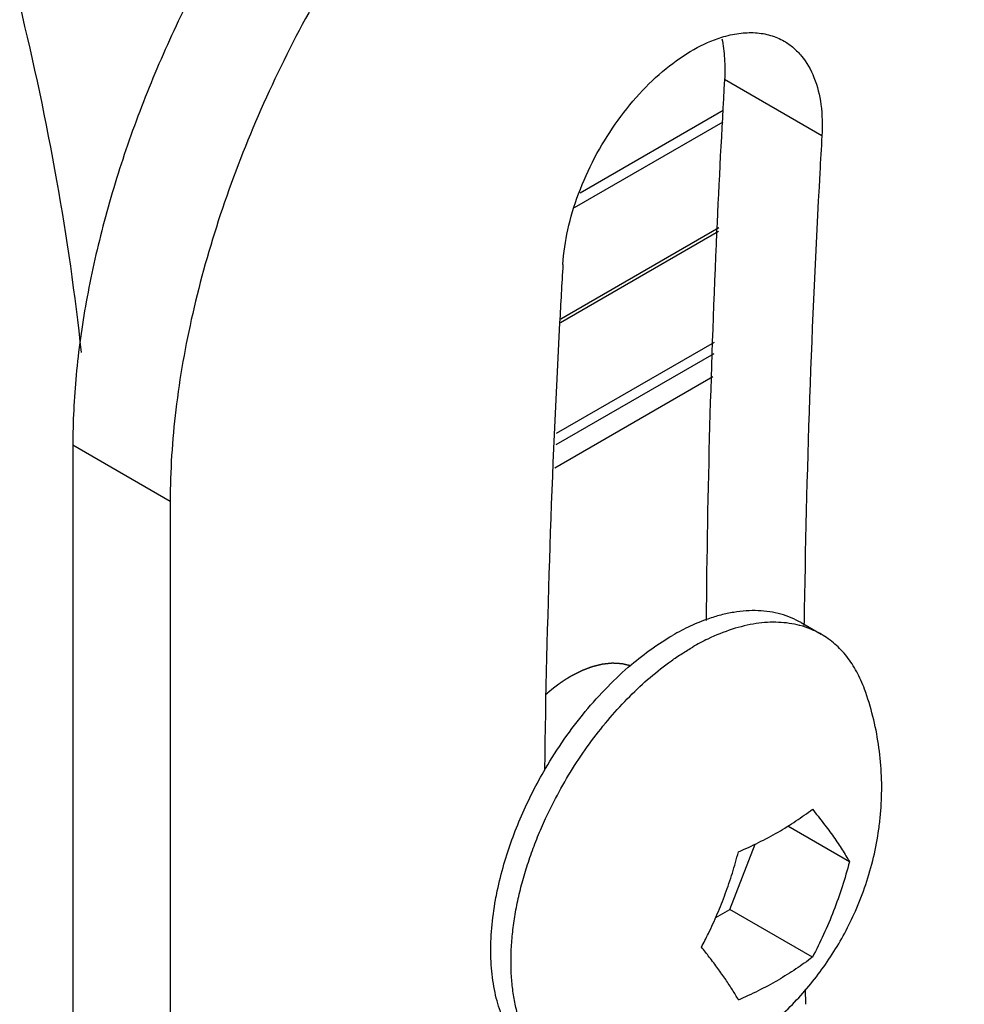
# Model space of a CAD drawing. Units: inches. Extents: x 0.7 to 21.3, y 0.5 to 16.
# Drawn here: x 15.7 to 15.9, y 3.6 to 3.8 of the extents above; entities that cross this region are included whole.
import ezdxf

# ---------------------------------------------------------------- set-up
doc = ezdxf.new("R2010")
doc.units = ezdxf.units.IN
doc.header["$LTSCALE"] = 1.21
doc.header["$MEASUREMENT"] = 0
doc.linetypes.add('HIDDEN', pattern=[0.2, 0.1, -0.1])
doc.layers.get('0').update_dxf_attribs({"linetype": 'CONTINUOUS'})
doc.layers.add('02___PRT_ALL_AXES', color=7, linetype='CONTINUOUS')
doc.layers.add('DEFAULT_2', color=7, linetype='HIDDEN')

msp = doc.modelspace()

# ---------------------------------------------------------------- linework, layer by layer
at = {"color": 7, "linetype": 'CONTINUOUS'}
for p, q in [((15.8333312064, 3.7819563677), (15.8021452698, 3.7639512663)), ((15.833232208, 3.7794448268), (15.8008681193, 3.760759523)), ((15.797912264, 3.7365680172), (15.8323252702, 3.756436257)), ((15.797880355, 3.7357585017), (15.8322933612, 3.7556267415)), ((15.8313385601, 3.7314039038), (15.7969255539, 3.711535664)), ((15.8312411769, 3.7289333409), (15.7968281707, 3.7090651011)), ((15.8310414256, 3.7238657468), (15.7966284194, 3.703997507)), ((15.7128161353, 3.6967302799), (15.6916028436, 3.7089775026)), ((15.6916028436, 3.7089775026), (15.6916028436, 3.0891219776)), ((15.7128161353, 3.6967302799), (15.7128161353, 3.076874755)), ((15.8607984208, 3.6181971878), (15.8473774217, 3.62594563)), ((15.8347324301, 3.607810064), (15.8402444832, 3.6220166611)), ((15.8316904914, 3.6060538103), (15.8347324301, 3.607810064)), ((15.8527355507, 3.5974161926), (15.8347324301, 3.607810064))]:
    msp.add_line(p, q, dxfattribs=at)
for centre, radius, start, end in [((15.8049919552, 3.6945366573), 0.0806360826, 293.085576206, 299.9582518226), ((15.7576916521, 3.6378947287), 0.0805526412, 331.5959208927, 333.9633795027), ((15.7372379403, 3.5251431052), 0.1178037476, 37.8345371621, 39.1864274605), ((15.8049919553, 3.6622848116), 0.0806360823, 293.0855761968, 299.9582518488)]:
    msp.add_arc(centre, radius, start, end, dxfattribs=at)
for points, knots in [([(15.83332297, 3.9181566454), (15.8290069284, 3.9169277701), (15.820257442, 3.9137924725), (15.8073725654, 3.9074603852), (15.7944721195, 3.8994261727), (15.7817158299, 3.8898004702), (15.7692677334, 3.878699987), (15.7572808328, 3.8662714761), (15.7459128452, 3.8526686576), (15.7353033683, 3.838069857), (15.7255936407, 3.8226576714), (15.7169021103, 3.8066327552), (15.7093467148, 3.7901969329), (15.7030168514, 3.773564734), (15.6979993157, 3.7569446048), (15.6943531918, 3.7405465479), (15.6921344481, 3.7245850591), (15.6916028436, 3.7140894707), (15.6916028436, 3.7089775026)], [0, 0, 0, 0, 0.0504244452, 0.1041297475, 0.1610402444, 0.2209323358, 0.2834787431, 0.3482566109, 0.4147815536, 0.4825146671, 0.5508874145, 0.6193153499, 0.6872109027, 0.7539963862, 0.8191216013, 0.882118799, 0.9425596176, 1, 1, 1, 1]), ([(15.9070459811, 3.9017693978), (15.9050691327, 3.9029106868), (15.9009428201, 3.9049537777), (15.8943631, 3.9072281349), (15.8874166373, 3.9087081335), (15.8775508403, 3.9096358848), (15.8643966034, 3.9086680206), (15.8481775679, 3.9043589041), (15.8315510039, 3.897010432), (15.8148539166, 3.8867940288), (15.7984221029, 3.8739312998), (15.7825997129, 3.8586918071), (15.767718319, 3.8414002384), (15.7540924492, 3.8224250242), (15.7420148508, 3.8021684504), (15.7317423998, 3.7810636562), (15.7234920886, 3.7595626124), (15.7174405654, 3.738116121), (15.7137228923, 3.7171874519), (15.7128161353, 3.7034034634), (15.7128161353, 3.6967302799)], [0, 0, 0, 0, 0.0213319221, 0.0428920799, 0.0648980311, 0.0875423565, 0.1353179476, 0.1872175673, 0.2436558432, 0.3046038998, 0.3696904266, 0.4382884748, 0.5095748683, 0.5825987008, 0.6563302448, 0.7297089406, 0.8016841463, 0.8712688019, 0.9376373442, 1, 1, 1, 1]), ([(15.6934953948, 3.7292364303), (15.6921453981, 3.7417850776), (15.6884729621, 3.7672279884), (15.6831331738, 3.7923698856), (15.6800312569, 3.8050587187)], [0, 0, 0, 0, 0.4914064772, 1, 1, 1, 1]), ([(15.8452591025, 3.6246744024), (15.8465832952, 3.6254389209), (15.8491366836, 3.6270154066), (15.8515775433, 3.6287630714), (15.8527355507, 3.6296680381)], [0, 0, 0, 0, 0.5098989613, 1, 1, 1, 1]), ([(15.8527355507, 3.6296680381), (15.8535704847, 3.628643269), (15.8551458711, 3.6266453712), (15.8569901977, 3.6241310144), (15.858319684, 3.6222007053), (15.8592220605, 3.6208277562), (15.8600472577, 3.6195021344), (15.8605578997, 3.6186267023), (15.8607984208, 3.6181971878)], [0, 0, 0, 0, 0.2825161783, 0.5436738176, 0.6663013532, 0.7834334545, 0.8947868334, 1, 1, 1, 1]), ([(15.8300693021, 3.6025365078), (15.8307573519, 3.603943397), (15.8320613006, 3.6068080492), (15.8338052627, 3.6112141145), (15.8353429675, 3.6157334424), (15.8362151955, 3.6188061173), (15.8366098103, 3.6203578932)], [0, 0, 0, 0, 0.2471003232, 0.4963287501, 0.7473712612, 1, 1, 1, 1]), ([(15.8607984208, 3.6181971878), (15.8603335825, 3.6163692663), (15.8592888547, 3.6127564904), (15.8574094443, 3.6074645136), (15.855249395, 3.6023369976), (15.8536082898, 3.5990294448), (15.8527355507, 3.5974161926)], [0, 0, 0, 0, 0.2532694262, 0.504618609, 0.7537009816, 1, 1, 1, 1]), ([(15.8366098103, 3.5881060477), (15.8362044638, 3.5888299018), (15.8353124489, 3.5903188176), (15.8338223229, 3.5925826702), (15.832132544, 3.5949679145), (15.8309170391, 3.5965784922), (15.8302776222, 3.5974019493)], [0, 0, 0, 0, 0.2210985215, 0.4623395747, 0.7221514509, 1, 1, 1, 1]), ([(15.8527355507, 3.5974161926), (15.8515775433, 3.5965112259), (15.8491366835, 3.5947635611), (15.8465832952, 3.5931870754), (15.8452591025, 3.5924225569)], [0, 0, 0, 0, 0.4901010526, 1, 1, 1, 1])]:
    msp.add_open_spline(points, degree=3, knots=knots, dxfattribs=at)
at = {"layer": '02___PRT_ALL_AXES', "color": 7, "linetype": 'CONTINUOUS'}
for p, q in [((15.8548094731, 3.7764314292), (15.8335961814, 3.7886786518)), ((15.8502775613, 3.6703140011), (15.8546690849, 3.6677786111)), ((15.8509196101, 3.6696724834), (15.8509267496, 3.6701848541)), ((15.8512897392, 3.5871241086), (15.8512154318, 3.5904380525))]:
    msp.add_line(p, q, dxfattribs=at)
for centre, radius, start, end in [((18.2832265845, 3.6452515033), 2.4538256782, 176.6491275926, 177.4269616993), ((18.3302645787, 3.6315840334), 2.4796892442, 176.65124516, 176.8377532783), ((18.2249617724, 3.6365430925), 2.3742733746, 176.8170631977, 179.1881324712), ((18.1738333983, 3.6495422385), 2.3443502412, 177.4116973016, 179.480718355), ((18.3514036958, 3.5990121739), 2.557392106, 176.6510321322, 176.9373163322), ((18.2446491511, 3.6039063369), 2.4505286894, 176.9182243864, 179.1944551432), ((15.8512341322, 3.6225694097), 0.0490326599, 115.7205959158, 120.0651143746)]:
    msp.add_arc(centre, radius, start, end, dxfattribs=at)
for points, knots in [([(15.8329768195, 3.7979214387), (15.8342052134, 3.7983020758), (15.8366305795, 3.7988634551), (15.8402426715, 3.7990264004), (15.8436078165, 3.7984689064), (15.8456513829, 3.7976036425), (15.8465841357, 3.7970654613)], [0, 0, 0, 0, 0.2753736955, 0.5302107281, 0.7694087503, 1, 1, 1, 1]), ([(15.7983789637, 3.7484079602), (15.7985274795, 3.750946173), (15.7993147323, 3.7561910439), (15.8016684206, 3.763988583), (15.8051504862, 3.7717169618), (15.8095978415, 3.7790235115), (15.8148117602, 3.7855823587), (15.8205602495, 3.7910995592), (15.8265867887, 3.7953271961), (15.8308714164, 3.7972690465), (15.8329768195, 3.7979214387)], [0, 0, 0, 0, 0.1202714603, 0.2496159106, 0.3842111552, 0.520152747, 0.6532125951, 0.7794755297, 0.8957355552, 1, 1, 1, 1]), ([(15.8330148971, 3.7975818216), (15.8333119784, 3.7961767112), (15.8336939715, 3.7932088235), (15.8336863922, 3.7902204029), (15.8335961814, 3.7886786518)], [0, 0, 0, 0, 0.4818465242, 1, 1, 1, 1]), ([(15.8465841357, 3.7970654613), (15.8472990401, 3.7966529746), (15.8486697771, 3.7956814813), (15.8511020374, 3.7931868932), (15.8534208162, 3.7890352415), (15.8548434137, 3.7830425757), (15.8549426099, 3.778706807), (15.8548094731, 3.7764314292)], [0, 0, 0, 0, 0.1061634939, 0.2146544737, 0.4460293105, 0.7068277404, 1, 1, 1, 1]), ([(15.8502775628, 3.6703140002), (15.8495883277, 3.6707119197), (15.8481493362, 3.6714236812), (15.8458550045, 3.6722161259), (15.8434326979, 3.6727312215), (15.840897084, 3.6729673561), (15.838262275, 3.6729233733), (15.8355428009, 3.6726009999), (15.8327534709, 3.672002418), (15.8308970312, 3.6714338756), (15.8299621696, 3.6711076868)], [0, 0, 0, 0, 0.1138462478, 0.2289149407, 0.3463665784, 0.4672412859, 0.5924286275, 0.7226288055, 0.8583623187, 1, 1, 1, 1]), ([(15.8299621696, 3.6711076868), (15.8286625595, 3.6706542312), (15.8260421647, 3.6695791754), (15.8235342752, 3.668265725), (15.8222780364, 3.6675404395)], [0, 0, 0, 0, 0.4868891104, 1, 1, 1, 1]), ([(15.8499445716, 3.6697102708), (15.8492089135, 3.6699027242), (15.8476940685, 3.6702079282), (15.8453515077, 3.6704226025), (15.8429233186, 3.6703984017), (15.8395232959, 3.6700423245), (15.8351065516, 3.6689714151), (15.8316808832, 3.667574583), (15.8299547931, 3.6667439665)], [0, 0, 0, 0, 0.110663822, 0.2243459905, 0.3417592251, 0.4634751559, 0.7212292816, 1, 1, 1, 1]), ([(15.8546690849, 3.6677786111), (15.8539466077, 3.6681957224), (15.8524348869, 3.6689376705), (15.8508385205, 3.6694727075), (15.850022805, 3.6696896352)], [0, 0, 0, 0, 0.4970720512, 1, 1, 1, 1]), ([(15.8133009927, 3.6611670706), (15.8147383744, 3.6623832886), (15.8176380128, 3.6646462611), (15.8207273685, 3.6666451663), (15.8222780364, 3.6675404395)], [0, 0, 0, 0, 0.5125671892, 1, 1, 1, 1]), ([(15.8640977711, 3.6558173028), (15.8636253579, 3.6571238085), (15.8627920898, 3.6590127083), (15.8614074422, 3.6613352685), (15.8602715947, 3.6629179142), (15.8590274139, 3.664360888), (15.8576782698, 3.6656591503), (15.8562290237, 3.666808273), (15.8551977669, 3.6674733846), (15.8546690849, 3.6677786111)], [0, 0, 0, 0, 0.2681220343, 0.3964138524, 0.5213849598, 0.6435821169, 0.763620872, 0.8821851412, 1, 1, 1, 1]), ([(15.794601488, 3.6275903326), (15.795519196, 3.6295830468), (15.7974968265, 3.6335122485), (15.8008508147, 3.6391814474), (15.8045605839, 3.6445768415), (15.8085749192, 3.6496237347), (15.8128388309, 3.6542526211), (15.8172934854, 3.6584002424), (15.8211623007, 3.6614455993), (15.8243018588, 3.6635825935), (15.8258799699, 3.6645491823), (15.82666956, 3.6650050496)], [0, 0, 0, 0, 0.1316338523, 0.2636874057, 0.3949381171, 0.5241873825, 0.6502928966, 0.7721960462, 0.8890186499, 0.9452951756, 1, 1, 1, 1]), ([(15.7945830511, 3.6385068083), (15.795866885, 3.6406986614), (15.7985892456, 3.6449552051), (15.8031176787, 3.6509300125), (15.8079979037, 3.6563700453), (15.81150622, 3.6596484516), (15.8133009927, 3.6611670706)], [0, 0, 0, 0, 0.258144506, 0.5128515943, 0.7610750405, 1, 1, 1, 1]), ([(15.8621157164, 3.6074543859), (15.8629492492, 3.6093466302), (15.8644460435, 3.6132077408), (15.8661535085, 3.6191764457), (15.8671109304, 3.6242605937), (15.867587759, 3.6283657375), (15.8678698447, 3.6324880894), (15.8678528142, 3.637659349), (15.8672327116, 3.6438332903), (15.8660114621, 3.649917292), (15.8648000512, 3.6538749203), (15.8640977813, 3.6558173127)], [0, 0, 0, 0, 0.1251140863, 0.2501646212, 0.3751583751, 0.4376582309, 0.5001524397, 0.6251000877, 0.7500471552, 0.8750219769, 1, 1, 1, 1]), ([(15.7855438917, 3.6176799538), (15.7860598852, 3.6194582156), (15.7872235898, 3.6230177278), (15.7893191094, 3.6282767694), (15.791764134, 3.6334673306), (15.7936085378, 3.6368430497), (15.7945830511, 3.6385068083)], [0, 0, 0, 0, 0.2440876934, 0.4932615885, 0.7458224221, 1, 1, 1, 1]), ([(15.794601488, 3.5739426969), (15.7939870083, 3.5745674443), (15.7928203736, 3.5759207996), (15.7913050771, 3.5781888822), (15.7900097628, 3.5807081909), (15.7889410603, 3.5834618682), (15.7881054016, 3.5864332793), (15.7875063896, 3.5896040482), (15.7871479998, 3.5929550992), (15.7870312682, 3.5964661182), (15.78715746, 3.6001158578), (15.787524924, 3.6038822686), (15.7881320535, 3.6077423837), (15.788974418, 3.6116728755), (15.7900475078, 3.6156496302), (15.7913441441, 3.6196486277), (15.7928569626, 3.6236451373), (15.7939976706, 3.6262792016), (15.794601488, 3.6275903326)], [0, 0, 0, 0, 0.046450061, 0.0944146813, 0.1442702573, 0.196304994, 0.25072673, 0.3076579314, 0.3671528672, 0.4291952179, 0.4937167254, 0.5605944405, 0.6296676525, 0.7007347968, 0.7735677504, 0.8479092988, 0.9234845891, 1, 1, 1, 1]), ([(15.7837110477, 3.6099145379), (15.7838270181, 3.6105568512), (15.7843356124, 3.6131682307), (15.7849844354, 3.6157519069), (15.7855438917, 3.6176799538)], [0, 0, 0, 0, 0.2453502158, 1, 1, 1, 1]), ([(15.79427851, 3.5733186081), (15.7936864634, 3.5736604174), (15.792534574, 3.5744130312), (15.790930441, 3.5757312461), (15.7894536347, 3.5772354489), (15.7881104172, 3.5789187695), (15.7869055779, 3.5807740149), (15.7854662246, 3.5835128938), (15.7843549442, 3.5865305929), (15.7835563783, 3.5897505075), (15.7831014667, 3.5923384988), (15.7828042229, 3.5950437715), (15.7826649687, 3.5978558991), (15.782684677, 3.6007637306), (15.7829257292, 3.604807577), (15.7833412137, 3.6078661774), (15.7837110477, 3.6099145379)], [0, 0, 0, 0, 0.0506711442, 0.1017454806, 0.1536106374, 0.206624993, 0.2611046994, 0.3173222024, 0.435696608, 0.4982377572, 0.5630935648, 0.6302969128, 0.6998357429, 0.7716683694, 0.8457196925, 1, 1, 1, 1]), ([(15.8342176271, 3.5761004792), (15.835755469, 3.5769883473), (15.8387595754, 3.5788925285), (15.8430174448, 3.5821057387), (15.8470044236, 3.5856522105), (15.850698613, 3.5895048387), (15.8540807905, 3.593636479), (15.8571328413, 3.5980195139), (15.8598375391, 3.602625286), (15.8613986993, 3.6058266495), (15.8621157164, 3.6074543859)], [0, 0, 0, 0, 0.1248741632, 0.2497866481, 0.3747261864, 0.4997118095, 0.6247491399, 0.7498268853, 0.8749206315, 1, 1, 1, 1])]:
    msp.add_open_spline(points, degree=3, knots=knots, dxfattribs=at)
msp.add_open_spline([(15.850022805, 3.6696896352), (15.8499967272, 3.6696965137), (15.8499706494, 3.6697033923), (15.8499445716, 3.6697102708)], degree=3, dxfattribs=at)
at = {"layer": 'DEFAULT_2', "color": 7, "linetype": 'HIDDEN'}
for points, knots in [([(15.8001544063, 3.6586982302), (15.8004453271, 3.6588474109), (15.8008817082, 3.6590711806), (15.8013908199, 3.6593322497), (15.8016817402, 3.6594814258), (15.8018999321, 3.6595933253), (15.8021181179, 3.659705158), (15.8022817744, 3.6597892199), (15.802390852, 3.6598449698), (15.8024454386, 3.6598733649), (15.8024998393, 3.659899738), (15.8025714886, 3.6599252813), (15.8026613532, 3.6599605045), (15.8028049673, 3.6600150208), (15.802984543, 3.6600837966), (15.8032718315, 3.6601934849), (15.803630954, 3.6603307208), (15.8039900695, 3.6604678958), (15.8042773692, 3.6605776815), (15.8044569168, 3.6606462138), (15.8046005884, 3.6607012293), (15.8046903067, 3.6607351817), (15.8047532626, 3.6607598147), (15.8047889979, 3.6607725352), (15.8048238312, 3.6607801501), (15.8048676811, 3.6607914139), (15.8049726672, 3.6608170107), (15.8051302529, 3.6608560091), (15.8053403062, 3.6609076622), (15.8055503758, 3.6609594074), (15.805830463, 3.6610283695), (15.8061105507, 3.6610973362), (15.8063906412, 3.6611663128), (15.8065656904, 3.6612093946), (15.8067057468, 3.6612439261), (15.8068107425, 3.6612696436), (15.806898387, 3.6612916511), (15.8069681706, 3.6613079647), (15.8070214153, 3.6613237314), (15.8070711978, 3.6613260183), (15.8071387839, 3.6613337761), (15.8072228515, 3.6613418579), (15.8073239103, 3.6613522475), (15.8074585933, 3.6613658589), (15.8076269683, 3.6613829556), (15.8078963564, 3.6614102648), (15.8081657474, 3.6614375836), (15.8084351387, 3.6614649076), (15.8086371785, 3.6614853756), (15.8088392327, 3.6615059409), (15.8089907331, 3.6615210916), (15.8090917959, 3.6615316172), (15.8091338124, 3.6615353702), (15.8091676425, 3.6615398485), (15.8092006793, 3.6615389291), (15.8092581252, 3.6615348122), (15.809340383, 3.6615302394), (15.809471888, 3.6615221916), (15.8096363061, 3.6615123825), (15.8098993542, 3.6614965471), (15.8102281738, 3.6614768057), (15.8105569816, 3.6614570291), (15.8108200484, 3.66144125), (15.8109844196, 3.6614313003), (15.8111160209, 3.6614235406), (15.8111980337, 3.6614182346), (15.8112559195, 3.6614154346), (15.8112882511, 3.6614124042), (15.8113177731, 3.6614039865), (15.8113556359, 3.6613953058), (15.8114457162, 3.6613729566), (15.8115811686, 3.6613400693), (15.8117615821, 3.6612958557), (15.8119420464, 3.6612517395), (15.8121826477, 3.6611928839), (15.8126037083, 3.6610899025), (15.8129646145, 3.6610016273), (15.8132052193, 3.6609427784)], [0, 0, 0, 0, 0.0625, 0.09375, 0.109375, 0.125, 0.140625, 0.15625, 0.16015625, 0.1640625, 0.16796875, 0.171875, 0.1796875, 0.1875, 0.203125, 0.21875, 0.25, 0.28125, 0.296875, 0.3125, 0.3203125, 0.328125, 0.33203125, 0.333984375, 0.3359375, 0.33984375, 0.34375, 0.359375, 0.375, 0.390625, 0.40625, 0.4375, 0.453125, 0.46875, 0.4765625, 0.484375, 0.4921875, 0.49609375, 0.5, 0.50390625, 0.5078125, 0.515625, 0.5234375, 0.53125, 0.546875, 0.5625, 0.59375, 0.609375, 0.625, 0.640625, 0.65625, 0.66015625, 0.6640625, 0.666015625, 0.66796875, 0.671875, 0.6796875, 0.6875, 0.703125, 0.71875, 0.75, 0.78125, 0.796875, 0.8125, 0.8203125, 0.828125, 0.83203125, 0.833984375, 0.8359375, 0.83984375, 0.84375, 0.859375, 0.875, 0.890625, 0.90625, 0.9375, 1, 1, 1, 1]), ([(15.794683915, 3.654697605), (15.7947899871, 3.6547893598), (15.7950020708, 3.6549728543), (15.7952409371, 3.6551793534), (15.7953997845, 3.6553169206), (15.7954665566, 3.6553743861), (15.7955186083, 3.6554200185), (15.7955756554, 3.6554668944), (15.7956778081, 3.6555495037), (15.7958225336, 3.6556672252), (15.7959966936, 3.6558085738), (15.7961708271, 3.6559500581), (15.7963156191, 3.6560674403), (15.7964176554, 3.6561506434), (15.7964748887, 3.6561965693), (15.7965280774, 3.6562363975), (15.7965959473, 3.6562882706), (15.7967037707, 3.6563701013), (15.796838777, 3.6564727849), (15.7970008475, 3.6565958574), (15.797135394, 3.6566983834), (15.797244229, 3.6567805609), (15.7973225692, 3.6568417446), (15.7974134548, 3.6569046474), (15.7975302598, 3.6569879118), (15.7977367064, 3.6571339696), (15.7979717983, 3.657300345), (15.7981776895, 3.6574470164), (15.7982954466, 3.6575292289), (15.7984728043, 3.657643825), (15.798738553, 3.6578198383), (15.7990043699, 3.6579924589), (15.7991816594, 3.6581104477), (15.7992996135, 3.6581828589), (15.7995059164, 3.6583065806), (15.7998006962, 3.6584849037), (15.8000365013, 3.6586270813), (15.8001544062, 3.6586982302)], [0, 0, 0, 0, 0.0625, 0.125, 0.140625, 0.15625, 0.1640625, 0.171875, 0.1875, 0.21875, 0.25, 0.28125, 0.3125, 0.328125, 0.3359375, 0.34375, 0.359375, 0.375, 0.40625, 0.4375, 0.46875, 0.484375, 0.5, 0.515625, 0.53125, 0.5625, 0.625, 0.65625, 0.671875, 0.6875, 0.75, 0.8125, 0.828125, 0.84375, 0.875, 0.9375, 1, 1, 1, 1])]:
    msp.add_open_spline(points, degree=3, knots=knots, dxfattribs=at)

doc.saveas('drawing.dxf')
